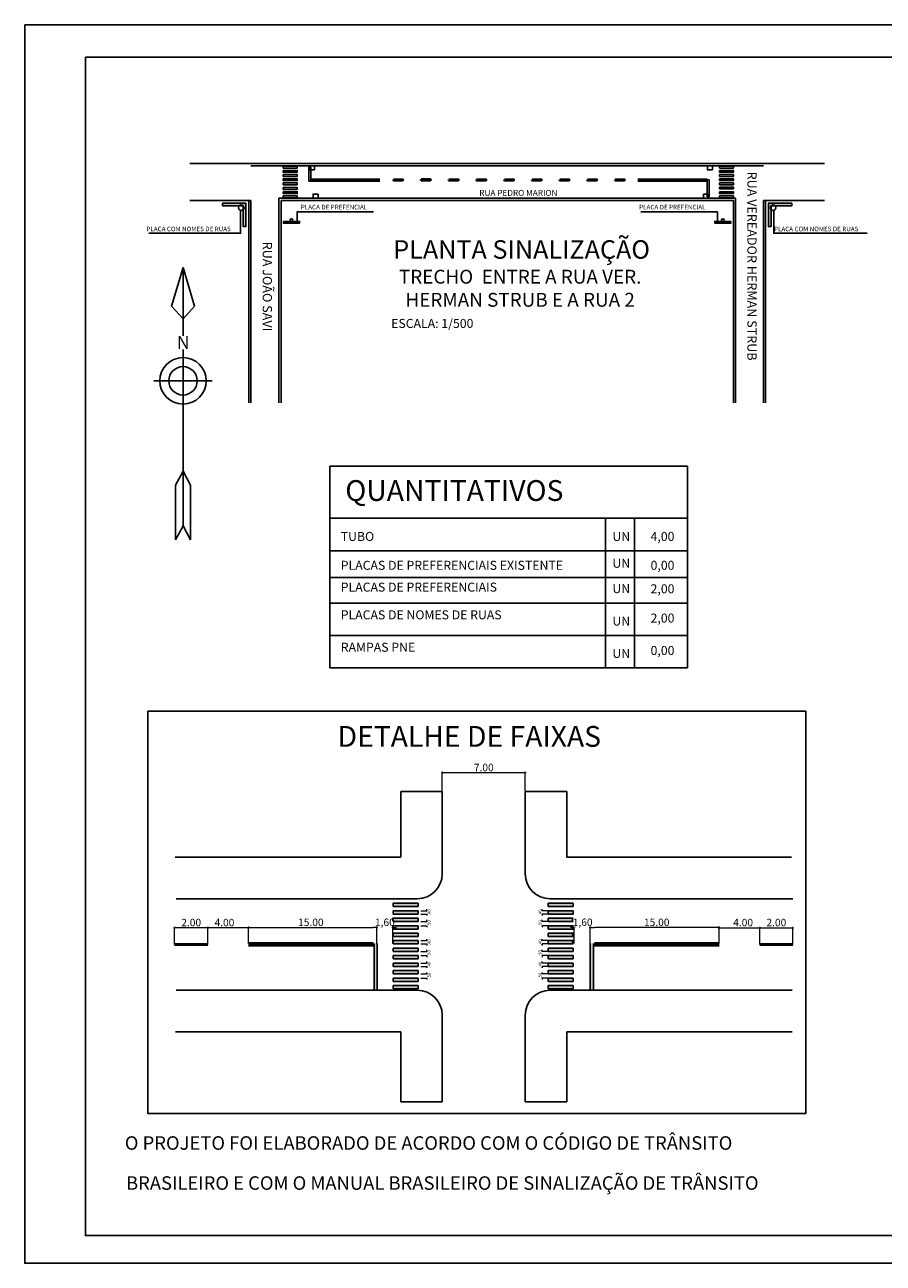
# Model space of a CAD drawing. Units: millimetres. Extents: x 44108 to 47508, y -3870 to -2847.
# Drawn here: x 46651 to 46837, y -3558 to -3290 of the extents above; entities that cross this region are included whole.
import ezdxf

# ---------------------------------------------------------------- set-up
doc = ezdxf.new("R2010")
doc.units = ezdxf.units.MM
for name, color, linetype in [('cota', 10, 'Continuous'), ('cotas', 10, 'Continuous'), ('ESQUADRIAS', 7, 'Continuous'), ('MEIO FIO', 2, 'Continuous'), ('paredes', 5, 'Continuous'), ('PerfilLongitudinal', 2, 'Continuous'), ('PISO', 251, 'Continuous'), ('PONTOS_DE_APOIO', 255, 'Continuous'), ('TEXTO', 7, 'Continuous'), ('tubos', 160, 'Continuous')]:
    doc.layers.add(name, color=color, linetype=linetype)
doc.styles.add('R8A', font='arial.ttf', dxfattribs={"height": 0.1})
doc.styles.add('Reonaldo90', font='verdana.ttf', dxfattribs={"height": 0.3})
doc.styles.add('ROMANC', font='romanc__.ttf')
doc.styles.add('TEXTO4', font='arial.ttf')
doc.styles.add('VALD', font='verdana.ttf', dxfattribs={"height": 2})

# ---------------------------------------------------------------- blocks, each defined once
blk = doc.blocks.new('_DotSmall')
at = {"color": 0, "linetype": 'ByBlock', "const_width": 0.5}
blk.add_lwpolyline([(-0.0625, 0, 1), (0.0625, 0, 1)], format="xyb", close=True, dxfattribs=at)
blk = doc.blocks.new('NORTE4')
at = {"linetype": 'Continuous'}
for p, q in [((0, 4.388), (-0.447, 2.883)), ((0, 4.388), (0.447, 2.883)), ((0, 4.388), (0, 1.74)), ((-0.447, 2.883), (0, 2.395)), ((0.447, 2.883), (0, 2.395)), ((0, 1.21), (0, 0.9)), ((0, 0), (0, 0.9)), ((0, 0), (-1.124, 0)), ((0, 0), (1.124, 0)), ((0, 0), (0, -0.9)), ((0, -0.9), (0, -5.612)), ((-0.285, -4.032), (0, -3.496)), ((0.285, -4.032), (0, -3.496)), ((-0.285, -4.032), (-0.285, -6.147)), ((0.285, -4.032), (0.285, -6.147)), ((-0.285, -6.147), (0, -5.612)), ((0.285, -6.147), (0, -5.612))]:
    blk.add_line(p, q, dxfattribs=at)
for radius in [0.9, 0.55]:
    blk.add_circle((0, 0), radius, dxfattribs=at)
at = {"linetype": 'Continuous', "style": 'ROMANC'}
blk.add_text('N', height=0.5, dxfattribs=at).set_placement((-0.241, 1.236))

msp = doc.modelspace()

# ---------------------------------------------------------------- hatches: boundary and pattern name
h = msp.add_hatch(color=40)
h.dxf.hatch_style = 1
h.paths.add_polyline_path([(46731.332, -3323.701), (46731.332, -3323.801), (46733.332, -3323.801), (46733.332, -3323.701)])
h = msp.add_hatch(color=40)
h.dxf.hatch_style = 1
h.paths.add_polyline_path([(46737.335, -3323.699), (46737.335, -3323.799), (46739.335, -3323.799), (46739.335, -3323.699)])
h = msp.add_hatch(color=40)
h.dxf.hatch_style = 1
h.paths.add_polyline_path([(46743.338, -3323.701), (46743.338, -3323.801), (46745.338, -3323.801), (46745.338, -3323.701)])
h = msp.add_hatch(color=40)
h.dxf.hatch_style = 1
h.paths.add_polyline_path([(46749.341, -3323.701), (46749.341, -3323.801), (46751.341, -3323.801), (46751.341, -3323.701)])
h = msp.add_hatch(color=40)
h.dxf.hatch_style = 1
h.paths.add_polyline_path([(46755.343, -3323.701), (46755.343, -3323.801), (46757.343, -3323.801), (46757.343, -3323.701)])
h = msp.add_hatch(color=40)
h.dxf.hatch_style = 1
h.paths.add_polyline_path([(46761.346, -3323.701), (46761.346, -3323.801), (46763.346, -3323.801), (46763.346, -3323.701)])
h = msp.add_hatch(color=40)
h.dxf.hatch_style = 1
h.paths.add_polyline_path([(46767.349, -3323.701), (46767.349, -3323.801), (46769.349, -3323.801), (46769.349, -3323.701)])
h = msp.add_hatch(color=40)
h.dxf.hatch_style = 1
h.paths.add_polyline_path([(46773.351, -3323.701), (46773.351, -3323.801), (46775.351, -3323.801), (46775.351, -3323.701)])
h = msp.add_hatch(color=40)
h.dxf.hatch_style = 1
h.paths.add_polyline_path([(46779.354, -3323.701), (46779.354, -3323.801), (46781.354, -3323.801), (46781.354, -3323.701)])
at = {"layer": 'cotas'}
h = msp.add_hatch(color=256, dxfattribs=at)
h.dxf.hatch_style = 1
h.set_gradient(color1=(0, 63, 255), color2=(77, 121, 255), one_color=1, tint=0.65)
h.paths.add_polyline_path([(46699.342, -3333.844), (46699.342, -3329.567, -0.315916), (46698.782, -3329.96), (46698.782, -3333.844)])
h.paths.add_polyline_path([(46699.342, -3329.567), (46699.342, -3329.162, 0.2228727), (46698.985, -3328.804), (46698.58, -3328.804, 0.315916), (46698.187, -3329.364), (46698.782, -3329.364), (46698.782, -3329.96, 0.315916)])
h.paths.add_polyline_path([(46698.187, -3329.364, -0.315916), (46698.58, -3328.804), (46694.302, -3328.804), (46694.302, -3329.364)])
h.paths.add_polyline_path([(46699.342, -3329.162), (46699.342, -3328.804), (46698.985, -3328.804, -0.2228727)], flags=17)
h = msp.add_hatch(color=256, dxfattribs=at)
h.dxf.hatch_style = 1
h.set_gradient(color1=(0, 63, 255), color2=(77, 121, 255), one_color=1, tint=0.65)
h.paths.add_polyline_path([(46812.566, -3333.844), (46812.566, -3329.567, 0.315916), (46813.126, -3329.96), (46813.126, -3333.844)])
h.paths.add_polyline_path([(46812.566, -3329.567), (46812.566, -3329.162, -0.2228727), (46812.923, -3328.804), (46813.328, -3328.804, -0.315916), (46813.721, -3329.364), (46813.126, -3329.364), (46813.126, -3329.96, -0.315916)])
h.paths.add_polyline_path([(46813.721, -3329.364, 0.315916), (46813.328, -3328.804), (46817.606, -3328.804), (46817.606, -3329.364)])
h.paths.add_polyline_path([(46812.566, -3329.162), (46812.566, -3328.804), (46812.923, -3328.804, 0.2228727)], flags=17)
at = {"layer": 'PISO', "linetype": 'Continuous'}
for points in [[(46731.282, -3481.122), (46731.282, -3480.402), (46736.682, -3480.402), (46736.682, -3481.122)], [(46770.226, -3481.122), (46770.226, -3480.402), (46764.826, -3480.402), (46764.826, -3481.122)], [(46731.282, -3482.742), (46731.282, -3482.022), (46736.682, -3482.022), (46736.682, -3482.742)], [(46731.282, -3484.362), (46731.282, -3483.642), (46736.682, -3483.642), (46736.682, -3484.362)], [(46770.226, -3482.742), (46770.226, -3482.022), (46764.826, -3482.022), (46764.826, -3482.742)], [(46770.226, -3484.362), (46770.226, -3483.642), (46764.826, -3483.642), (46764.826, -3484.362)], [(46731.282, -3485.982), (46731.282, -3485.262), (46736.682, -3485.262), (46736.682, -3485.982)], [(46770.226, -3485.982), (46770.226, -3485.262), (46764.826, -3485.262), (46764.826, -3485.982)], [(46727.102, -3489.119), (46727.822, -3489.119), (46727.822, -3499.235), (46727.102, -3499.235)], [(46731.282, -3487.602), (46731.282, -3486.882), (46736.682, -3486.882), (46736.682, -3487.602)], [(46731.282, -3489.222), (46731.282, -3488.502), (46736.682, -3488.502), (46736.682, -3489.222)], [(46770.226, -3487.602), (46770.226, -3486.882), (46764.826, -3486.882), (46764.826, -3487.602)], [(46770.226, -3489.222), (46770.226, -3488.502), (46764.826, -3488.502), (46764.826, -3489.222)], [(46774.668, -3489.119), (46773.948, -3489.119), (46773.948, -3499.235), (46774.668, -3499.235)], [(46731.282, -3490.842), (46731.282, -3490.122), (46736.682, -3490.122), (46736.682, -3490.842)], [(46731.282, -3492.462), (46731.282, -3491.742), (46736.682, -3491.742), (46736.682, -3492.462)], [(46770.226, -3490.842), (46770.226, -3490.122), (46764.826, -3490.122), (46764.826, -3490.842)], [(46770.226, -3492.462), (46770.226, -3491.742), (46764.826, -3491.742), (46764.826, -3492.462)], [(46731.282, -3494.082), (46731.282, -3493.362), (46736.682, -3493.362), (46736.682, -3494.082)], [(46770.226, -3494.082), (46770.226, -3493.362), (46764.826, -3493.362), (46764.826, -3494.082)], [(46731.282, -3495.702), (46731.282, -3494.982), (46736.682, -3494.982), (46736.682, -3495.702)], [(46731.282, -3496.602), (46731.282, -3497.322), (46736.682, -3497.322), (46736.682, -3496.602)], [(46770.226, -3495.702), (46770.226, -3494.982), (46764.826, -3494.982), (46764.826, -3495.702)], [(46770.226, -3496.602), (46770.226, -3497.322), (46764.826, -3497.322), (46764.826, -3496.602)], [(46731.282, -3498.222), (46731.282, -3498.942), (46736.682, -3498.942), (46736.682, -3498.222)], [(46770.226, -3498.222), (46770.226, -3498.942), (46764.826, -3498.942), (46764.826, -3498.222)]]:
    msp.add_hatch(color=256, dxfattribs=at).paths.add_polyline_path(points)

# ---------------------------------------------------------------- linework, layer by layer
for p, q in [((46699.954, -3320.201), (46687.191, -3320.201)), ((46699.954, -3320.201), (46811.954, -3320.201)), ((46811.954, -3320.201), (46824.717, -3320.201)), ((46700.454, -3320.701), (46811.454, -3320.701)), ((46700.454, -3328.201), (46687.191, -3328.201)), ((46699.954, -3372.046), (46699.954, -3328.201)), ((46700.454, -3372.046), (46700.454, -3328.201)), ((46706.454, -3372.046), (46706.454, -3327.701)), ((46706.454, -3327.701), (46805.454, -3327.701)), ((46706.954, -3372.046), (46706.954, -3328.201)), ((46706.954, -3328.201), (46804.954, -3328.201)), ((46804.954, -3328.201), (46804.954, -3372.046)), ((46805.454, -3327.701), (46805.454, -3372.046)), ((46811.454, -3328.201), (46811.454, -3372.046)), ((46811.454, -3328.201), (46824.717, -3328.201)), ((46811.954, -3328.201), (46811.954, -3372.046))]:
    msp.add_line(p, q)
at = {"color": 30}
for p, q in [((46713.401, -3323.601), (46728.401, -3323.601)), ((46713.401, -3323.701), (46728.401, -3323.701)), ((46713.401, -3323.901), (46728.401, -3323.901)), ((46713.401, -3324.001), (46728.401, -3324.001)), ((46784.285, -3323.601), (46799.285, -3323.601)), ((46784.285, -3323.701), (46799.285, -3323.701)), ((46784.285, -3323.901), (46799.285, -3323.901)), ((46784.285, -3324.001), (46799.285, -3324.001))]:
    msp.add_line(p, q, dxfattribs=at)
at = {"color": 2}
for points in [[(46651.439, -3290.154), (47060.258, -3290.154), (47060.258, -3558.362), (46651.439, -3558.362)], [(46664.595, -3297.155), (47054.258, -3297.155), (47054.258, -3552.362), (46664.595, -3552.362)]]:
    msp.add_lwpolyline(points, close=True, dxfattribs=at)
for points in [[(46707.456, -3320.801), (46710.456, -3320.801), (46710.456, -3321.201), (46707.456, -3321.201)], [(46707.456, -3321.701), (46710.456, -3321.701), (46710.456, -3322.101), (46707.456, -3322.101)], [(46707.456, -3322.601), (46710.456, -3322.601), (46710.456, -3323.001), (46707.456, -3323.001)], [(46713.401, -3321.002), (46713.401, -3324.001), (46713.001, -3324.001), (46713.001, -3321.002)], [(46801.954, -3320.801), (46804.954, -3320.801), (46804.954, -3321.201), (46801.954, -3321.201)], [(46801.954, -3321.701), (46804.954, -3321.701), (46804.954, -3322.101), (46801.954, -3322.101)], [(46801.954, -3322.601), (46804.954, -3322.601), (46804.954, -3323.001), (46801.954, -3323.001)], [(46707.456, -3323.501), (46710.456, -3323.501), (46710.456, -3323.901), (46707.456, -3323.901)], [(46707.456, -3324.401), (46710.456, -3324.401), (46710.456, -3324.801), (46707.456, -3324.801)], [(46707.456, -3325.401), (46710.456, -3325.401), (46710.456, -3325.801), (46707.456, -3325.801)], [(46799.685, -3323.701), (46799.685, -3327.401), (46799.285, -3327.401), (46799.285, -3323.701)], [(46801.954, -3323.501), (46804.954, -3323.501), (46804.954, -3323.901), (46801.954, -3323.901)], [(46801.954, -3324.401), (46804.954, -3324.401), (46804.954, -3324.801), (46801.954, -3324.801)], [(46801.954, -3325.317), (46804.954, -3325.317), (46804.954, -3325.717), (46801.954, -3325.717)], [(46707.456, -3326.301), (46710.456, -3326.301), (46710.456, -3326.701), (46707.456, -3326.701)], [(46707.456, -3327.201), (46710.456, -3327.201), (46710.456, -3327.601), (46707.456, -3327.601)], [(46801.954, -3326.301), (46804.954, -3326.301), (46804.954, -3326.701), (46801.954, -3326.701)], [(46801.954, -3327.201), (46804.954, -3327.201), (46804.954, -3327.601), (46801.954, -3327.601)]]:
    msp.add_lwpolyline(points, close=True)
at = {"color": 1}
for points in [[(46714.189, -3320.701), (46713.089, -3320.701), (46713.089, -3321.569), (46714.189, -3321.569)], [(46799.323, -3320.701), (46800.423, -3320.701), (46800.423, -3321.569), (46799.323, -3321.569)], [(46715.019, -3326.834), (46713.919, -3326.834), (46713.919, -3327.701), (46715.019, -3327.701)], [(46798.492, -3326.834), (46799.592, -3326.834), (46799.592, -3327.701), (46798.492, -3327.701)]]:
    msp.add_lwpolyline(points, close=True, dxfattribs=at)
at = {"color": 30, "lineweight": 50}
for points in [[(46731.332, -3323.701), (46731.332, -3323.801), (46733.332, -3323.801), (46733.332, -3323.701)], [(46737.335, -3323.699), (46737.335, -3323.799), (46739.335, -3323.799), (46739.335, -3323.699)], [(46743.338, -3323.701), (46743.338, -3323.801), (46745.338, -3323.801), (46745.338, -3323.701)], [(46749.341, -3323.701), (46749.341, -3323.801), (46751.341, -3323.801), (46751.341, -3323.701)], [(46755.343, -3323.701), (46755.343, -3323.801), (46757.343, -3323.801), (46757.343, -3323.701)], [(46761.346, -3323.701), (46761.346, -3323.801), (46763.346, -3323.801), (46763.346, -3323.701)], [(46767.349, -3323.701), (46767.349, -3323.801), (46769.349, -3323.801), (46769.349, -3323.701)], [(46773.351, -3323.701), (46773.351, -3323.801), (46775.351, -3323.801), (46775.351, -3323.701)], [(46779.354, -3323.701), (46779.354, -3323.801), (46781.354, -3323.801), (46781.354, -3323.701)]]:
    msp.add_lwpolyline(points, close=True, dxfattribs=at)
at = {"layer": 'cota', "ltscale": 20}
for points in [[(46698.215, -3330.348), (46698.215, -3335.301), (46678.293, -3335.301)], [(46727.003, -3330.696), (46710.422, -3330.696), (46710.422, -3332.739)], [(46784.905, -3330.696), (46801.486, -3330.696), (46801.486, -3332.739)], [(46813.693, -3330.348), (46813.693, -3335.301), (46833.924, -3335.301)]]:
    msp.add_lwpolyline(points, dxfattribs=at)
at = {"layer": 'cota'}
for points in [[(46707.494, -3332.739), (46710.992, -3332.739), (46710.992, -3333.119), (46707.494, -3333.119), (46707.494, -3332.739)], [(46804.414, -3332.739), (46800.916, -3332.739), (46800.916, -3333.119), (46804.414, -3333.119), (46804.414, -3332.739)]]:
    msp.add_lwpolyline(points, dxfattribs=at)
at = {"layer": 'cota', "color": 4}
for centre in [(46709.243, -3332.446), (46802.665, -3332.446)]:
    msp.add_circle(centre, 0.292, dxfattribs=at)
at = {"layer": 'cotas', "linetype": 'Continuous', "lineweight": 9}
for p, q in [((46741.885, -3456.183), (46741.885, -3452.12)), ((46741.885, -3452.12), (46759.885, -3452.12)), ((46759.885, -3456.07), (46759.885, -3452.12)), ((46737.282, -3482.022), (46738.564, -3482.022)), ((46737.282, -3482.742), (46738.564, -3482.742)), ((46738.564, -3482.022), (46738.564, -3481.685)), ((46738.564, -3482.742), (46738.564, -3483.08)), ((46763.543, -3482.022), (46763.543, -3481.685)), ((46764.826, -3482.022), (46763.543, -3482.022)), ((46764.826, -3482.742), (46763.543, -3482.742)), ((46763.543, -3482.742), (46763.543, -3483.08)), ((46683.897, -3489.344), (46683.897, -3485.705)), ((46691.097, -3485.705), (46683.897, -3485.705)), ((46691.097, -3489.344), (46691.097, -3485.705)), ((46699.869, -3485.705), (46691.097, -3485.705)), ((46691.097, -3489.344), (46691.097, -3485.705)), ((46699.92, -3489.153), (46699.92, -3485.653)), ((46699.92, -3485.653), (46726.92, -3485.653)), ((46699.92, -3489.153), (46699.92, -3485.705)), ((46727.73, -3485.653), (46726.92, -3485.653)), ((46727.73, -3489.11), (46727.73, -3485.61)), ((46727.73, -3489.11), (46727.73, -3485.631)), ((46731.19, -3489.11), (46731.19, -3485.631)), ((46731.19, -3485.631), (46732, -3485.631)), ((46737.282, -3484.362), (46738.564, -3484.362)), ((46737.282, -3485.262), (46738.564, -3485.262)), ((46738.564, -3484.362), (46738.564, -3484.025)), ((46738.564, -3485.262), (46738.564, -3485.6)), ((46763.543, -3484.362), (46763.543, -3484.025)), ((46764.826, -3484.362), (46763.543, -3484.362)), ((46764.826, -3485.262), (46763.543, -3485.262)), ((46763.543, -3485.262), (46763.543, -3485.6)), ((46770.488, -3485.631), (46769.678, -3485.631)), ((46770.488, -3489.11), (46770.488, -3485.631)), ((46773.947, -3489.11), (46773.947, -3485.61)), ((46773.947, -3489.11), (46773.947, -3485.631)), ((46774.04, -3485.653), (46774.85, -3485.653)), ((46801.85, -3485.653), (46774.85, -3485.653)), ((46801.85, -3489.153), (46801.85, -3485.653)), ((46801.85, -3489.153), (46801.85, -3485.705)), ((46801.901, -3485.705), (46810.673, -3485.705)), ((46810.673, -3489.344), (46810.673, -3485.705)), ((46810.673, -3489.344), (46810.673, -3485.705)), ((46810.673, -3485.705), (46817.873, -3485.705)), ((46817.873, -3489.344), (46817.873, -3485.705)), ((46737.282, -3488.502), (46738.564, -3488.502)), ((46737.282, -3489.222), (46738.564, -3489.222)), ((46738.564, -3488.502), (46738.564, -3488.165)), ((46738.564, -3489.222), (46738.564, -3489.56)), ((46763.543, -3488.502), (46763.543, -3488.165)), ((46764.826, -3488.502), (46763.543, -3488.502)), ((46764.826, -3489.222), (46763.543, -3489.222)), ((46763.543, -3489.222), (46763.543, -3489.56)), ((46737.282, -3490.842), (46738.564, -3490.842)), ((46737.282, -3491.742), (46738.564, -3491.742)), ((46738.564, -3490.842), (46738.564, -3490.505)), ((46738.564, -3491.742), (46738.564, -3492.08)), ((46763.543, -3490.842), (46763.543, -3490.505)), ((46764.826, -3490.842), (46763.543, -3490.842)), ((46764.826, -3491.742), (46763.543, -3491.742)), ((46763.543, -3491.742), (46763.543, -3492.08)), ((46737.282, -3493.362), (46738.564, -3493.362)), ((46737.282, -3494.082), (46738.564, -3494.082)), ((46738.564, -3493.362), (46738.564, -3493.025)), ((46738.564, -3494.082), (46738.564, -3494.42)), ((46763.543, -3493.362), (46763.543, -3493.025)), ((46764.826, -3493.362), (46763.543, -3493.362)), ((46764.826, -3494.082), (46763.543, -3494.082)), ((46763.543, -3494.082), (46763.543, -3494.42)), ((46737.282, -3495.702), (46738.564, -3495.702)), ((46737.282, -3496.602), (46738.564, -3496.602)), ((46738.564, -3495.702), (46738.564, -3495.365)), ((46738.564, -3496.602), (46738.564, -3496.94)), ((46763.543, -3495.702), (46763.543, -3495.365)), ((46764.826, -3495.702), (46763.543, -3495.702)), ((46764.826, -3496.602), (46763.543, -3496.602)), ((46763.543, -3496.602), (46763.543, -3496.94))]:
    msp.add_line(p, q, dxfattribs=at)
at = {"layer": 'MEIO FIO'}
for p, q in [((46717.507, -3385.769), (46717.507, -3429.42)), ((46717.507, -3385.769), (46795.048, -3385.769)), ((46795.048, -3385.769), (46795.048, -3429.42)), ((46717.507, -3397.001), (46795.048, -3397.001)), ((46777.281, -3397.001), (46777.281, -3429.42)), ((46783.532, -3397.001), (46783.532, -3429.42)), ((46717.507, -3404.085), (46795.048, -3404.085)), ((46717.507, -3409.892), (46795.048, -3409.892)), ((46717.507, -3415.38), (46795.048, -3415.38)), ((46717.507, -3422.4), (46795.048, -3422.4)), ((46717.507, -3429.42), (46795.048, -3429.42))]:
    msp.add_line(p, q, dxfattribs=at)
at = {"layer": 'PerfilLongitudinal', "color": 7, "linetype": 'Continuous'}
for p, q in [((46732.885, -3470.432), (46732.885, -3456.183)), ((46741.885, -3456.183), (46732.885, -3456.183)), ((46741.885, -3474.032), (46741.885, -3456.183)), ((46759.885, -3474.032), (46759.885, -3456.183)), ((46768.885, -3456.183), (46759.885, -3456.183)), ((46768.885, -3470.432), (46768.885, -3456.183)), ((46732.885, -3470.432), (46683.991, -3470.432)), ((46768.885, -3470.432), (46817.574, -3470.432)), ((46736.485, -3479.432), (46684.247, -3479.432)), ((46765.285, -3479.432), (46817.831, -3479.432)), ((46736.485, -3499.235), (46684.247, -3499.235)), ((46765.285, -3499.235), (46817.702, -3499.235)), ((46741.885, -3523.432), (46741.885, -3504.635)), ((46759.885, -3523.432), (46759.885, -3504.635)), ((46732.885, -3508.235), (46684.119, -3508.235)), ((46732.885, -3523.432), (46732.885, -3508.235)), ((46768.885, -3523.432), (46768.885, -3508.235)), ((46768.885, -3508.235), (46817.702, -3508.235)), ((46732.885, -3523.432), (46741.885, -3523.432)), ((46759.885, -3523.432), (46768.885, -3523.432))]:
    msp.add_line(p, q, dxfattribs=at)
at = {"layer": 'PerfilLongitudinal', "color": 40, "linetype": 'Continuous', "lineweight": 50}
for p, q in [((46691.097, -3489.344), (46683.897, -3489.344)), ((46726.92, -3489.153), (46699.92, -3489.153)), ((46774.85, -3489.153), (46801.85, -3489.153)), ((46810.673, -3489.344), (46817.873, -3489.344)), ((46726.92, -3489.513), (46699.92, -3489.513)), ((46774.85, -3489.513), (46801.85, -3489.513))]:
    msp.add_line(p, q, dxfattribs=at)
at = {"layer": 'PerfilLongitudinal', "color": 7, "linetype": 'Continuous'}
for centre, start, end in [((46736.485, -3474.032), 270, 0), ((46765.285, -3474.032), 180, 270), ((46736.485, -3504.635), 0, 90), ((46765.285, -3504.635), 90, 180)]:
    msp.add_arc(centre, 5.4, start, end, dxfattribs=at)
at = {"layer": 'PISO', "linetype": 'Continuous'}
for p, q in [((46731.282, -3480.402), (46736.682, -3480.402)), ((46731.282, -3481.122), (46731.282, -3480.402)), ((46736.682, -3481.122), (46731.282, -3481.122)), ((46736.682, -3480.402), (46736.682, -3481.122)), ((46770.226, -3480.402), (46764.826, -3480.402)), ((46764.826, -3480.402), (46764.826, -3481.122)), ((46764.826, -3481.122), (46770.226, -3481.122)), ((46770.226, -3481.122), (46770.226, -3480.402)), ((46731.19, -3484.25), (46731.19, -3483.53)), ((46731.282, -3482.022), (46736.682, -3482.022)), ((46731.282, -3482.742), (46731.282, -3482.022)), ((46736.682, -3482.742), (46731.282, -3482.742)), ((46731.282, -3483.642), (46736.682, -3483.642)), ((46736.682, -3482.022), (46736.682, -3482.742)), ((46736.682, -3483.642), (46736.682, -3484.362)), ((46770.226, -3482.022), (46764.826, -3482.022)), ((46764.826, -3482.022), (46764.826, -3482.742)), ((46764.826, -3482.742), (46770.226, -3482.742)), ((46770.226, -3483.642), (46764.826, -3483.642)), ((46764.826, -3483.642), (46764.826, -3484.362)), ((46770.133, -3484.362), (46770.133, -3483.642)), ((46770.226, -3482.742), (46770.226, -3482.022)), ((46731.19, -3485.87), (46731.19, -3485.15)), ((46736.682, -3484.362), (46731.282, -3484.362)), ((46731.282, -3485.262), (46736.682, -3485.262)), ((46736.682, -3485.982), (46731.282, -3485.982)), ((46736.682, -3485.262), (46736.682, -3485.982)), ((46764.826, -3484.362), (46770.226, -3484.362)), ((46770.226, -3485.262), (46764.826, -3485.262)), ((46764.826, -3485.262), (46764.826, -3485.982)), ((46764.826, -3485.982), (46770.226, -3485.982)), ((46770.133, -3485.982), (46770.133, -3485.262)), ((46727.102, -3499.235), (46727.102, -3489.119)), ((46727.822, -3489.119), (46727.822, -3499.235)), ((46731.282, -3486.882), (46736.682, -3486.882)), ((46731.282, -3487.602), (46731.282, -3486.882)), ((46736.682, -3487.602), (46731.282, -3487.602)), ((46731.282, -3488.502), (46736.682, -3488.502)), ((46731.282, -3489.222), (46731.282, -3488.502)), ((46736.682, -3489.222), (46731.282, -3489.222)), ((46736.682, -3486.882), (46736.682, -3487.602)), ((46736.682, -3488.502), (46736.682, -3489.222)), ((46770.226, -3486.882), (46764.826, -3486.882)), ((46764.826, -3486.882), (46764.826, -3487.602)), ((46764.826, -3487.602), (46770.226, -3487.602)), ((46770.226, -3488.502), (46764.826, -3488.502)), ((46764.826, -3488.502), (46764.826, -3489.222)), ((46764.826, -3489.222), (46770.226, -3489.222)), ((46770.133, -3487.602), (46770.133, -3486.882)), ((46770.133, -3489.222), (46770.133, -3488.502)), ((46773.948, -3489.119), (46773.948, -3499.235)), ((46774.668, -3499.235), (46774.668, -3489.119)), ((46731.282, -3490.122), (46736.682, -3490.122)), ((46731.282, -3490.842), (46731.282, -3490.122)), ((46736.682, -3490.842), (46731.282, -3490.842)), ((46731.282, -3491.742), (46736.682, -3491.742)), ((46731.282, -3492.462), (46731.282, -3491.742)), ((46736.682, -3490.122), (46736.682, -3490.842)), ((46736.682, -3491.742), (46736.682, -3492.462)), ((46770.226, -3490.122), (46764.826, -3490.122)), ((46764.826, -3490.122), (46764.826, -3490.842)), ((46764.826, -3490.842), (46770.226, -3490.842)), ((46770.226, -3491.742), (46764.826, -3491.742)), ((46764.826, -3491.742), (46764.826, -3492.462)), ((46770.226, -3490.842), (46770.226, -3490.122)), ((46770.226, -3492.462), (46770.226, -3491.742)), ((46736.682, -3492.462), (46731.282, -3492.462)), ((46731.282, -3493.362), (46736.682, -3493.362)), ((46731.282, -3494.082), (46731.282, -3493.362)), ((46736.682, -3494.082), (46731.282, -3494.082)), ((46736.682, -3493.362), (46736.682, -3494.082)), ((46764.826, -3492.462), (46770.226, -3492.462)), ((46770.226, -3493.362), (46764.826, -3493.362)), ((46764.826, -3493.362), (46764.826, -3494.082)), ((46764.826, -3494.082), (46770.226, -3494.082)), ((46770.226, -3494.082), (46770.226, -3493.362)), ((46731.282, -3494.982), (46736.682, -3494.982)), ((46731.282, -3495.702), (46731.282, -3494.982)), ((46736.682, -3495.702), (46731.282, -3495.702)), ((46736.682, -3496.602), (46731.282, -3496.602)), ((46731.282, -3496.602), (46731.282, -3497.322)), ((46731.282, -3497.322), (46736.682, -3497.322)), ((46736.682, -3494.982), (46736.682, -3495.702)), ((46736.682, -3497.322), (46736.682, -3496.602)), ((46770.226, -3494.982), (46764.826, -3494.982)), ((46764.826, -3494.982), (46764.826, -3495.702)), ((46764.826, -3495.702), (46770.226, -3495.702)), ((46764.826, -3497.322), (46764.826, -3496.602)), ((46764.826, -3496.602), (46770.226, -3496.602)), ((46770.226, -3497.322), (46764.826, -3497.322)), ((46770.226, -3495.702), (46770.226, -3494.982)), ((46770.226, -3496.602), (46770.226, -3497.322)), ((46736.682, -3498.222), (46731.282, -3498.222)), ((46731.282, -3498.222), (46731.282, -3498.942)), ((46731.282, -3498.942), (46736.682, -3498.942)), ((46736.682, -3498.942), (46736.682, -3498.222)), ((46764.826, -3498.942), (46764.826, -3498.222)), ((46764.826, -3498.222), (46770.226, -3498.222)), ((46770.226, -3498.942), (46764.826, -3498.942)), ((46770.226, -3498.222), (46770.226, -3498.942))]:
    msp.add_line(p, q, dxfattribs=at)
at = {"layer": 'PONTOS_DE_APOIO', "color": 7}
for centre in [(46698.343, -3329.766), (46813.565, -3329.766)]:
    msp.add_circle(centre, 0.595, dxfattribs=at)
at = {"layer": 'TEXTO', "color": 2}
msp.add_lwpolyline([(46678.139, -3438.82), (46820.644, -3438.82), (46820.644, -3525.951), (46678.139, -3525.951)], close=True, dxfattribs=at)
at = {"layer": 'tubos'}
for points in [[(46694.302, -3329.364), (46698.782, -3329.364), (46698.782, -3333.844), (46699.342, -3333.844), (46699.342, -3328.804), (46694.302, -3328.804), (46694.302, -3329.364)], [(46817.606, -3329.364), (46813.126, -3329.364), (46813.126, -3333.844), (46812.566, -3333.844), (46812.566, -3328.804), (46817.606, -3328.804), (46817.606, -3329.364)]]:
    msp.add_lwpolyline(points, dxfattribs=at)

# ---------------------------------------------------------------- block references
at = {"xscale": 5.6, "yscale": 5.6, "zscale": 5.6}
msp.add_blockref('NORTE4', (46685.725, -3367.261), dxfattribs=at)
at = {"layer": 'cotas', "linetype": 'Continuous', "lineweight": 9}
for p, xscale, yscale, zscale, rotation in [((46741.885, -3452.12), 0.8099999999999998, 0.8099999999999998, 0.8099999999999998, 180), ((46738.564, -3482.022), -0.3375, 0.3375, 0.3375, 90), ((46738.564, -3482.742), -0.3375, 0.3375, 0.3375, 270), ((46763.543, -3482.022), 0.3375, 0.3375, 0.3375, 270), ((46763.543, -3482.742), 0.3375, 0.3375, 0.3375, 90), ((46683.897, -3485.705), 0.8099999999999998, 0.8099999999999998, 0.8099999999999998, 180), ((46691.097, -3485.705), 0.8099999999999998, 0.8099999999999998, 0.8099999999999998, 180), ((46699.92, -3485.653), 0.8099999999999998, 0.8099999999999998, 0.8099999999999998, 180), ((46731.19, -3485.631), 0.8099999999999998, 0.8099999999999998, 0.8099999999999998, 180), ((46738.564, -3484.362), -0.3375, 0.3375, 0.3375, 90), ((46738.564, -3485.262), -0.3375, 0.3375, 0.3375, 270), ((46763.543, -3484.362), 0.3375, 0.3375, 0.3375, 270), ((46763.543, -3485.262), 0.3375, 0.3375, 0.3375, 90), ((46770.488, -3485.631), -0.8099999999999998, 0.8099999999999998, 0.8099999999999998, 180), ((46801.85, -3485.653), -0.8099999999999998, 0.8099999999999998, 0.8099999999999998, 180), ((46810.673, -3485.705), -0.8099999999999998, 0.8099999999999998, 0.8099999999999998, 180), ((46817.873, -3485.705), -0.8099999999999998, 0.8099999999999998, 0.8099999999999998, 180), ((46738.564, -3488.502), -0.3375, 0.3375, 0.3375, 90), ((46738.564, -3489.222), -0.3375, 0.3375, 0.3375, 270), ((46763.543, -3488.502), 0.3375, 0.3375, 0.3375, 270), ((46763.543, -3489.222), 0.3375, 0.3375, 0.3375, 90), ((46738.564, -3490.842), -0.3375, 0.3375, 0.3375, 90), ((46738.564, -3491.742), -0.3375, 0.3375, 0.3375, 270), ((46763.543, -3490.842), 0.3375, 0.3375, 0.3375, 270), ((46763.543, -3491.742), 0.3375, 0.3375, 0.3375, 90), ((46738.564, -3493.362), -0.3375, 0.3375, 0.3375, 90), ((46738.564, -3494.082), -0.3375, 0.3375, 0.3375, 270), ((46763.543, -3493.362), 0.3375, 0.3375, 0.3375, 270), ((46763.543, -3494.082), 0.3375, 0.3375, 0.3375, 90), ((46738.564, -3495.702), -0.3375, 0.3375, 0.3375, 90), ((46738.564, -3496.602), -0.3375, 0.3375, 0.3375, 270), ((46763.543, -3495.702), 0.3375, 0.3375, 0.3375, 270), ((46763.543, -3496.602), 0.3375, 0.3375, 0.3375, 90)]:
    msp.add_blockref('_DotSmall', p, dxfattribs=dict(at, xscale=xscale, yscale=yscale, zscale=zscale, rotation=rotation))
at = {"layer": 'cotas', "linetype": 'Continuous', "lineweight": 9, "yscale": 0.8099999999999998, "zscale": 0.8099999999999998}
for p, xscale in [((46759.885, -3452.12), 0.8099999999999998), ((46691.097, -3485.705), 0.8099999999999998), ((46699.92, -3485.705), 0.8099999999999998), ((46727.73, -3485.631), 0.8099999999999998), ((46727.73, -3485.653), 0.8099999999999998), ((46773.947, -3485.631), -0.8099999999999998), ((46773.947, -3485.653), -0.8099999999999998), ((46801.85, -3485.705), -0.8099999999999998), ((46810.673, -3485.705), -0.8099999999999998)]:
    msp.add_blockref('_DotSmall', p, dxfattribs=dict(at, xscale=xscale))

# ---------------------------------------------------------------- texts
at = {"layer": 'cotas', "color": 7, "style": 'R8A'}
for s, height, p in [('PLACA DE PREFENCIAL', 0.9984, (46711.255, -3330.146)), ('PLACA DE PREFENCIAL', 0.9984, (46784.551, -3330.146)), ('PLACA COM NOMES DE RUAS', 0.9984, (46677.8, -3334.879)), ('PLACA COM NOMES DE RUAS', 0.9984, (46813.768, -3334.879)), ('TUBO', 1.95, (46719.905, -3401.94)), ('UN', 1.95, (46778.754, -3401.94)), ('4,00', 1.95, (46787.023, -3401.94)), ('PLACAS DE PREFERENCIAIS EXISTENTE', 1.95, (46719.905, -3408.194)), ('UN', 1.95, (46778.754, -3407.747)), ('0,00', 1.95, (46787.023, -3408.186)), ('PLACAS DE PREFERENCIAIS ', 1.95, (46719.905, -3412.917)), ('UN', 1.95, (46778.754, -3413.236)), ('2,00', 1.95, (46787.023, -3413.279)), ('PLACAS DE NOMES DE RUAS', 1.95, (46719.905, -3418.915)), ('UN', 1.95, (46778.754, -3420.256)), ('2,00', 1.95, (46787.023, -3419.621)), ('RAMPAS PNE', 1.95, (46719.905, -3425.935)), ('0,00', 1.95, (46787.023, -3426.641)), ('UN', 1.95, (46778.754, -3427.276)), ('O PROJETO FOI ELABORADO DE ACORDO COM O CÓDIGO DE TRÂNSITO', 2.925, (46673.118, -3533.789)), ('BRASILEIRO E COM O MANUAL BRASILEIRO DE SINALIZAÇÃO DE TRÂNSITO', 2.925, (46673.384, -3542.461))]:
    msp.add_text(s, height=height, dxfattribs=at).set_placement(p)
at = {"layer": 'cotas', "linetype": 'Continuous', "char_height": 1.62, "attachment_point": 5, "style": 'Reonaldo90'}
for s, insert in [('\\A1;7.00', (46750.885, -3451.011)), ('\\A1;2.00', (46687.497, -3484.583)), ('\\A1;4.00', (46694.7, -3484.583)), ('\\A1;15.00', (46713.42, -3484.532)), ('\\A1;1,60', (46729.46, -3484.524)), ('\\A1;1,60', (46772.31, -3484.524)), ('\\A1;15.00', (46788.35, -3484.532)), ('\\A1;4.00', (46807.071, -3484.583)), ('\\A1;2.00', (46814.273, -3484.583))]:
    msp.add_mtext(s, dxfattribs=dict(at, insert=insert))
at = {"layer": 'cotas', "linetype": 'Continuous', "lineweight": 9, "char_height": 0.675, "attachment_point": 5, "rotation": 90, "style": 'Reonaldo90'}
for s, insert in [('\\A1;.40', (46739.027, -3482.382)), ('\\A1;.40', (46763.081, -3482.382)), ('\\A1;.50', (46739.027, -3484.722)), ('\\A1;.50', (46763.081, -3484.722)), ('\\A1;.40', (46739.027, -3488.862)), ('\\A1;.40', (46763.081, -3488.862)), ('\\A1;.50', (46739.027, -3491.202)), ('\\A1;.50', (46763.081, -3491.202)), ('\\A1;.40', (46739.027, -3493.722)), ('\\A1;.40', (46763.081, -3493.722)), ('\\A1;.50', (46739.027, -3496.062)), ('\\A1;.50', (46763.081, -3496.062))]:
    msp.add_mtext(s, dxfattribs=dict(at, insert=insert))
at = {"layer": 'ESQUADRIAS', "linetype": 'Continuous', "style": 'TEXTO4'}
msp.add_text('ESCALA: 1/500', height=1.95, dxfattribs=at).set_placement((46730.827, -3355.809))
at = {"layer": 'paredes', "color": 3, "char_height": 2, "width": 66.26057, "attachment_point": 1, "rotation": 270, "style": 'VALD'}
for s, insert in [('RUA VEREADOR HERMAN STRUB', (46809.997, -3321.956)), ('RUA JOÃO SAVI', (46704.997, -3337.135))]:
    msp.add_mtext(s, dxfattribs=dict(at, insert=insert))
at = {"layer": 'paredes', "color": 3, "insert": (46749.905, -3325.912), "char_height": 1.30558, "width": 19.42734, "attachment_point": 1, "style": 'VALD'}
msp.add_mtext('RUA PEDRO MARION', dxfattribs=at)
at = {"layer": 'TEXTO', "color": 2, "style": 'R8A'}
for s, p in [('QUANTITATIVOS', (46720.883, -3393.272)), ('DETALHE DE FAIXAS', (46719.206, -3446.519))]:
    msp.add_text(s, height=4.5, dxfattribs=at).set_placement(p)
at = {"layer": 'TEXTO', "color": 7, "insert": (46759.089, -3338.815), "char_height": 4, "attachment_point": 5, "style": 'TEXTO4'}
msp.add_mtext('\\A1;PLANTA SINALIZAÇÃO', dxfattribs=at)
at = {"layer": 'TEXTO', "color": 7, "insert": (46758.769, -3347.216), "char_height": 3, "width": 103.06013, "attachment_point": 5, "style": 'TEXTO4'}
msp.add_mtext('\\A1;TRECHO  ENTRE A RUA VER. \\PHERMAN STRUB E A RUA 2  ', dxfattribs=at)

doc.saveas('drawing.dxf')
